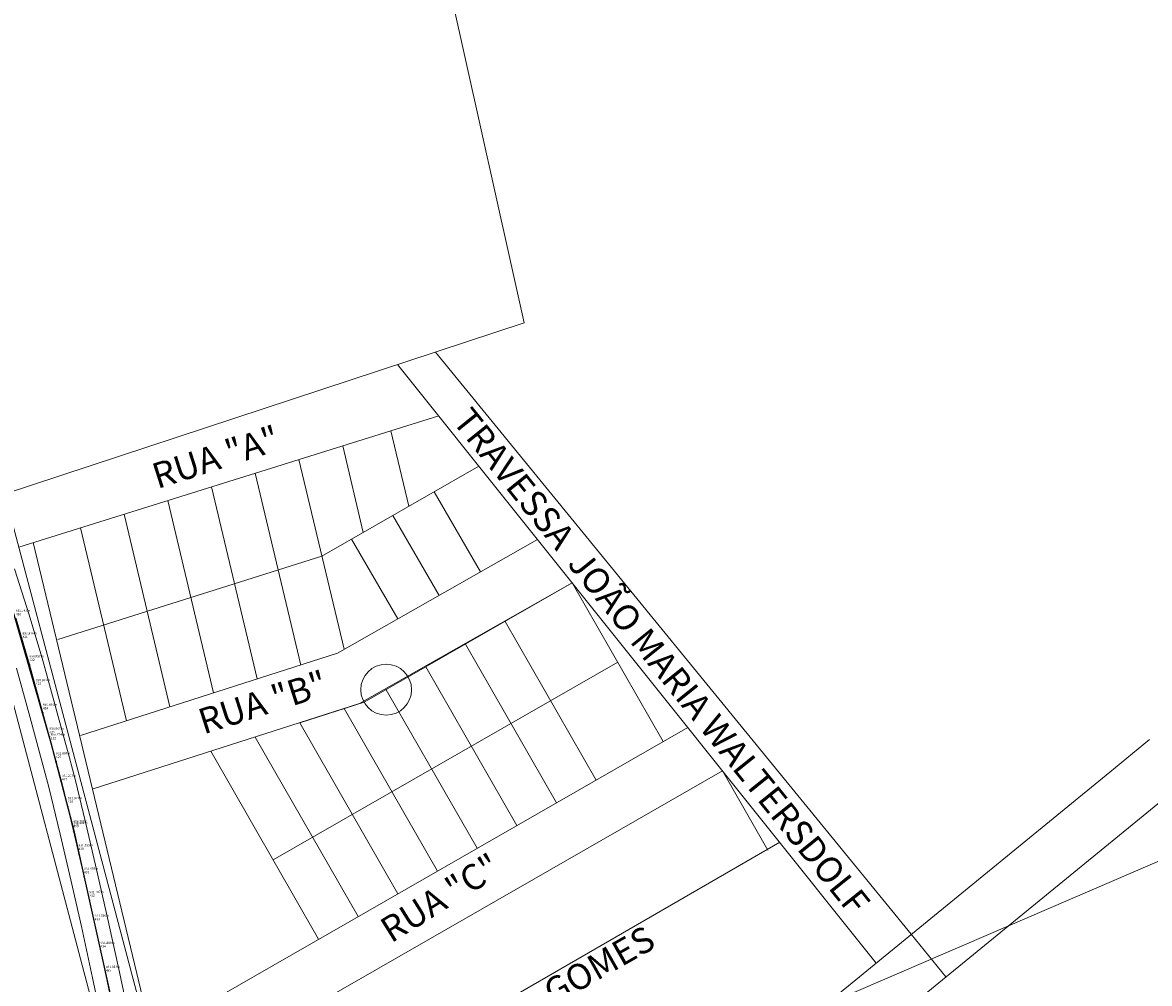
# Model space of a CAD drawing. Extents: x -15532 to 83657, y -2543 to 52361.
# Drawn here: x -2162 to -1915, y -610 to -400 of the extents above; entities that cross this region are included whole.
import ezdxf

# ---------------------------------------------------------------- set-up
doc = ezdxf.new("R2010")
doc.units = 0
doc.layers.get('0').update_dxf_attribs({"linetype": 'CONTINUOUS', "lineweight": 15})
for name, color, linetype in [('CALÇAMENTO', 7, 'CONTINUOUS'), ('CODIGO-PTO', 7, 'CONTINUOUS'), ('DESCR-PTO', 7, 'CONTINUOUS'), ('ELEV-PONTO', 7, 'CONTINUOUS'), ('NOME-PONTO', 7, 'CONTINUOUS'), ('PTO-BASE', 7, 'CONTINUOUS')]:
    doc.layers.add(name, color=color, linetype=linetype)
doc.layers.add('PONTOS', color=7, linetype='CONTINUOUS', lineweight=18)
doc.styles.add('ARIAL', font='arial.ttf')
doc.styles.get("Standard").update_dxf_attribs({"font": 'ISOCP'})

# ---------------------------------------------------------------- blocks, each defined once
blk = doc.blocks.new('TP_POINT')
blk.add_point((0, 0))
at = {"layer": 'CODIGO-PTO'}
blk.add_attdef('CODIGO-PTO', (0, 1.5), '', height=0.5, dxfattribs=at)
at = {"layer": 'DESCR-PTO'}
blk.add_attdef('DESCR-PTO', (0, 2.25), '', height=0.5, dxfattribs=at)
at = {"layer": 'ELEV-PONTO'}
blk.add_attdef('ELEV-PONTO', (0, 0.75), '', height=0.5, dxfattribs=at)
at = {"layer": 'NOME-PONTO'}
blk.add_attdef('NOME-PONTO', (0, 0), '', height=0.5, dxfattribs=at)
at = {"layer": 'PTO-BASE'}
blk.add_attdef('PTO-BASE', (0, 3), '', height=0.5, dxfattribs=at)

msp = doc.modelspace()

# ---------------------------------------------------------------- linework, layer by layer
at = {"color": 7, "linetype": 'Continuous'}
for p, q in [((-2052.08623, -465.85265, 1001.355), (-2104.41806, -231.42986, 1001.355)), ((-2166.08194, -503.41105, 1001.355), (-2052.08623, -465.85265, 1001.355)), ((-1967.41579, -599.6219, 1001.355), (-2071.49366, -472.24685, 1001.355)), ((-2079.78121, -474.97737, 1001.355), (-1975.10499, -605.90281, 1001.355)), ((-2162.69713, -514.92555, 1001.355), (-2070.7892, -486.22427, 1001.355)), ((-2077.36047, -505.98677, 1001.355), (-2081.2862, -489.50231, 1001.355)), ((-2087.30378, -511.68909, 1001.355), (-2091.80522, -492.78722, 1001.355)), ((-2091.48681, -537.27306, 1001.355), (-2101.3697, -495.77404, 1001.355)), ((-2096.34481, -516.87396, 1001.355), (-2062.02176, -497.19029, 1001.355)), ((-2100.94491, -540.70659, 1001.355), (-2110.93418, -498.76087, 1001.355)), ((-2110.50259, -543.72195, 1001.355), (-2120.49866, -501.74769, 1001.355)), ((-2071.77792, -502.78528, 1001.355), (-2061.67131, -520.35696, 1001.355)), ((-2120.05038, -546.77888, 1001.355), (-2130.06314, -504.73451, 1001.355)), ((-2129.59816, -549.83581, 1001.355), (-2139.62762, -507.72134, 1001.355)), ((-2080.81701, -507.96905, 1001.355), (-2070.71685, -525.48903, 1001.355)), ((-2139.14195, -552.89146, 1001.355), (-2149.1921, -510.70816, 1001.355)), ((-2049.17033, -513.26441, 1001.355), (-2092.94554, -538.10068, 1001.355)), ((-2089.8561, -513.1528, 1001.355), (-2079.7624, -530.6211, 1001.355)), ((-2096.34481, -516.87396, 1001.355), (-2154.16278, -535.13854, 1001.355)), ((-2041.58183, -522.75585, 1001.355), (-2088.1039, -549.15058, 1001.355)), ((-2041.58721, -522.74912, 1001.355), (-2087.1081, -548.86424, 1001.355)), ((-2041.58721, -522.74912, 1001.355), (-2021.6824, -557.44491, 1001.355)), ((-2056.27221, -531.17383, 1001.355), (-2036.36739, -565.86963, 1001.355)), ((-2064.94616, -536.15004, 1001.355), (-2045.04134, -570.84583, 1001.355)), ((-2092.94554, -538.10068, 1001.355), (-2149.17047, -556.10231, 1001.355)), ((-2031.6348, -540.09702, 1001.355), (-2107.03744, -583.35516, 1001.355)), ((-2073.62011, -541.12624, 1001.355), (-2053.71529, -575.82204, 1001.355)), ((-2082.29406, -546.10244, 1001.355), (-2062.38924, -580.79824, 1001.355)), ((-2088.1039, -549.15058, 1001.355), (-2146.41792, -567.82107, 1001.355)), ((-2087.1081, -548.86424, 1001.355), (-2101.20946, -553.32256, 1001.355)), ((-2091.45073, -550.23722, 1001.355), (-2071.06319, -585.77445, 1001.355)), ((-2086.9537, -712.76097, 1001.355), (-1889.00509, -551.06679, 1001.355)), ((-2016.3112, -554.36349, 1001.355), (-2133.6139, -621.6595, 1001.355)), ((-2133.54571, -621.62264, 1001.355), (-2016.30362, -554.37298, 1001.355)), ((-2101.20946, -553.32256, 1001.355), (-2079.73714, -590.75065, 1001.355)), ((-2110.93757, -556.46127, 1001.355), (-2088.41109, -595.72685, 1001.355)), ((-1915.28136, -557.03593, 1001.355), (-1923.94727, -564.11467, 1001.355)), ((-2120.67733, -559.57967, 1001.355), (-2097.08504, -600.70306, 1001.355)), ((-2008.7284, -563.8478, 1001.355), (-2130.68947, -633.8163, 1001.355)), ((-2130.65864, -633.80057, 1001.355), (-2008.72073, -563.8574, 1001.355)), ((-2094.54513, -703.46741, 1001.355), (-1923.94727, -564.11467, 1001.355)), ((-2008.72073, -563.8574, 1001.355), (-1998.77436, -581.19476, 1001.355)), ((-2125.71607, -654.27218, 1001.355), (-1996.12592, -579.47269, 1001.355))]:
    msp.add_line(p, q, dxfattribs=at)
at = {"color": 1, "linetype": 'Continuous'}
for p, q in [((-2125.81543, -654.07763, 1001.355), (-2221.48657, -293.11718, 1001.355)), ((-2132.4471, -668.08881, 1001.355), (-2231.15281, -295.67918, 1001.355))]:
    msp.add_line(p, q, dxfattribs=at)
at = {"color": 7}
msp.add_line((-2118.21146, -671.79781, -0.33957), (-1502.74185, -407.01678), dxfattribs=at)
at = {"color": 1}
msp.add_line((-2125.81543, -654.07763, 1001.355), (-2159.52783, -513.93583, 1001.355), dxfattribs=at)
at = {"color": 8, "linetype": 'Continuous'}
msp.add_line((-1967.41579, -599.6219, 1001.355), (-1959.82435, -608.91545, 1001.355), dxfattribs=at)
at = {"color": 1, "linetype": 'Continuous', "elevation": -0.33957}
for points in [[(-2118.21146, -671.79781), (-2120.53123, -667.07494), (-2127.06064, -653.71732), (-2131.62609, -643.84235), (-2133.18406, -639.2642), (-2134.73347, -634.23441), (-2136.12483, -629.09074), (-2137.34259, -623.91752), (-2138.41449, -618.59594), (-2140.67689, -607.89026), (-2143.11853, -596.64359), (-2145.45141, -586.3556), (-2147.79719, -576.30518), (-2150.29561, -565.98958), (-2151.59546, -561.02703), (-2154.4992, -550.35232), (-2157.44296, -539.74157), (-2160.41717, -529.71652), (-2163.63784, -519.67207)], [(-2118.21146, -671.79781), (-2120.53123, -667.07494), (-2127.06064, -653.71732), (-2131.62609, -643.84235), (-2133.18406, -639.2642), (-2134.73347, -634.23441), (-2136.12483, -629.09074), (-2137.34259, -623.91752), (-2138.41449, -618.59594), (-2140.67689, -607.89026), (-2143.11853, -596.64359), (-2145.45141, -586.3556), (-2147.79719, -576.30518), (-2150.29561, -565.98958), (-2151.59546, -561.02703), (-2154.4992, -550.35232), (-2157.44296, -539.74157), (-2160.41717, -529.71652), (-2163.63784, -519.67207)], [(-2120.90418, -673.12041), (-2123.22521, -668.39497), (-2129.7701, -655.00568), (-2134.41533, -644.95814), (-2136.03822, -640.18923), (-2137.61582, -635.06792), (-2139.03367, -629.82631), (-2140.27392, -624.55758), (-2141.35261, -619.20228), (-2143.61035, -608.51864), (-2146.04731, -597.29355), (-2148.37504, -587.02826), (-2150.71583, -576.99922), (-2153.20476, -566.72281), (-2154.49398, -561.80085), (-2157.39202, -551.14705), (-2160.32664, -540.56927), (-2163.28393, -530.60126)], [(-2120.90418, -673.12041), (-2123.22521, -668.39497), (-2129.7701, -655.00568), (-2134.41533, -644.95814), (-2136.03822, -640.18923), (-2137.61582, -635.06792), (-2139.03367, -629.82631), (-2140.27392, -624.55758), (-2141.35261, -619.20228), (-2143.61035, -608.51864), (-2146.04731, -597.29355), (-2148.37504, -587.02826), (-2150.71583, -576.99922), (-2153.20476, -566.72281), (-2154.49398, -561.80085), (-2157.39202, -551.14705), (-2160.32664, -540.56927), (-2163.28393, -530.60126)], [(-2123.5969, -674.44301), (-2125.91918, -669.71501), (-2132.47956, -656.29403), (-2137.20458, -646.07393), (-2138.89238, -641.11427), (-2140.49817, -635.90144), (-2141.94252, -630.56189), (-2143.20525, -625.19764), (-2144.29073, -619.80863), (-2146.54382, -609.14702), (-2148.97609, -597.94352), (-2151.29867, -587.70092), (-2153.63447, -577.69325), (-2156.11391, -567.45604), (-2157.3925, -562.57466), (-2160.28485, -551.94178), (-2163.21032, -541.39697)]]:
    msp.add_lwpolyline(points, dxfattribs=at)
at = {"color": 7, "linetype": 'Continuous'}
msp.add_circle((-2082.29406, -546.10244, 1001.355), 5.55, dxfattribs=at)
at = {"layer": 'CALÇAMENTO', "color": 1, "elevation": -5.38023}
msp.add_lwpolyline([(-2165.44471, -523.85777), (-2155.65642, -557.70469), (-2150.73373, -576.6497), (-2141.23932, -619.2913), (-2138.83744, -630.0339), (-2135.72242, -641.11262), (-2132.81026, -648.76521), (-2127.45217, -659.8058), (-2120.9793, -672.96144)], dxfattribs=at)

# ---------------------------------------------------------------- block references
at = {"color": 7}
ref = msp.add_blockref('TP_POINT', (-2155.65642, -557.70469, -5.1479), dxfattribs=dict(at, rotation=0.9999999999999972))
ref.add_attrib('NOME-PONTO', '112', (-2155.66951, -556.9548, -5.1479), dxfattribs={"layer": 'NOME-PONTO', "height": 0.5, "rotation": 1})
ref.add_attrib('ELEV-PONTO', '928.774m', (-2155.6826, -556.20492, -5.1479), dxfattribs={"layer": 'ELEV-PONTO', "height": 0.5, "rotation": 1})
ref = msp.add_blockref('TP_POINT', (-2150.73372, -576.6497, -4.6199), dxfattribs=dict(at, rotation=0.9999999999999972))
ref.add_attrib('NOME-PONTO', '128', (-2150.74681, -575.89981, -4.6199), dxfattribs={"layer": 'NOME-PONTO', "height": 0.5, "rotation": 1})
ref.add_attrib('ELEV-PONTO', '929.302m', (-2150.7599, -575.14993, -4.6199), dxfattribs={"layer": 'ELEV-PONTO', "height": 0.5, "rotation": 1})
at = {"layer": 'PONTOS'}
ref = msp.add_blockref('TP_POINT', (-2163.28393, -530.60126, -4.97623), dxfattribs=dict(at, rotation=0.9999999999999972))
ref.add_attrib('NOME-PONTO', '420', (-2163.29702, -529.85138, -4.97623), dxfattribs={"layer": 'NOME-PONTO', "height": 0.5, "rotation": 1})
ref.add_attrib('ELEV-PONTO', '930.783m', (-2163.31011, -529.10149, -4.97623), dxfattribs={"layer": 'ELEV-PONTO', "height": 0.5, "rotation": 1})
ref = msp.add_blockref('TP_POINT', (-2163.28393, -530.60126, -4.97623), dxfattribs=dict(at, rotation=0.9999999999999972))
ref.add_attrib('NOME-PONTO', '420', (-2163.29702, -529.85138, -4.97623), dxfattribs={"layer": 'NOME-PONTO', "height": 0.5, "rotation": 1})
ref.add_attrib('ELEV-PONTO', '930.783m', (-2163.31011, -529.10149, -4.97623), dxfattribs={"layer": 'ELEV-PONTO', "height": 0.5, "rotation": 1})
at = {"layer": 'PONTOS', "color": 7}
ref = msp.add_blockref('TP_POINT', (-2163.28393, -530.60126, -4.97623), dxfattribs=dict(at, rotation=0.9999999999999972))
ref.add_attrib('NOME-PONTO', '420', (-2163.29702, -529.85138, -4.97623), dxfattribs={"layer": 'NOME-PONTO', "height": 0.5, "rotation": 1})
ref.add_attrib('ELEV-PONTO', '930.783m', (-2163.31011, -529.10149, -4.97623), dxfattribs={"layer": 'ELEV-PONTO', "height": 0.5, "rotation": 1})
at = {"layer": 'PONTOS'}
ref = msp.add_blockref('TP_POINT', (-2161.83475, -535.56003, -4.94323), dxfattribs=dict(at, rotation=0.9999999999999972))
ref.add_attrib('NOME-PONTO', '421', (-2161.84784, -534.81014, -4.94323), dxfattribs={"layer": 'NOME-PONTO', "height": 0.5, "rotation": 1})
ref.add_attrib('ELEV-PONTO', '930.816m', (-2161.86093, -534.06026, -4.94323), dxfattribs={"layer": 'ELEV-PONTO', "height": 0.5, "rotation": 1})
ref = msp.add_blockref('TP_POINT', (-2161.83475, -535.56003, -4.94323), dxfattribs=dict(at, rotation=0.9999999999999972))
ref.add_attrib('NOME-PONTO', '421', (-2161.84784, -534.81014, -4.94323), dxfattribs={"layer": 'NOME-PONTO', "height": 0.5, "rotation": 1})
ref.add_attrib('ELEV-PONTO', '930.816m', (-2161.86093, -534.06026, -4.94323), dxfattribs={"layer": 'ELEV-PONTO', "height": 0.5, "rotation": 1})
at = {"layer": 'PONTOS', "color": 7}
ref = msp.add_blockref('TP_POINT', (-2161.83475, -535.56003, -4.94323), dxfattribs=dict(at, rotation=0.9999999999999972))
ref.add_attrib('NOME-PONTO', '421', (-2161.84784, -534.81014, -4.94323), dxfattribs={"layer": 'NOME-PONTO', "height": 0.5, "rotation": 1})
ref.add_attrib('ELEV-PONTO', '930.816m', (-2161.86093, -534.06026, -4.94323), dxfattribs={"layer": 'ELEV-PONTO', "height": 0.5, "rotation": 1})
at = {"layer": 'PONTOS'}
ref = msp.add_blockref('TP_POINT', (-2160.32664, -540.56927, -4.90223), dxfattribs=dict(at, rotation=0.9999999999999972))
ref.add_attrib('NOME-PONTO', '422', (-2160.33973, -539.81938, -4.90223), dxfattribs={"layer": 'NOME-PONTO', "height": 0.5, "rotation": 1})
ref.add_attrib('ELEV-PONTO', '930.857m', (-2160.35282, -539.0695, -4.90223), dxfattribs={"layer": 'ELEV-PONTO', "height": 0.5, "rotation": 1})
ref = msp.add_blockref('TP_POINT', (-2160.32664, -540.56927, -4.90223), dxfattribs=dict(at, rotation=0.9999999999999972))
ref.add_attrib('NOME-PONTO', '422', (-2160.33973, -539.81938, -4.90223), dxfattribs={"layer": 'NOME-PONTO', "height": 0.5, "rotation": 1})
ref.add_attrib('ELEV-PONTO', '930.857m', (-2160.35282, -539.0695, -4.90223), dxfattribs={"layer": 'ELEV-PONTO', "height": 0.5, "rotation": 1})
at = {"layer": 'PONTOS', "color": 7}
ref = msp.add_blockref('TP_POINT', (-2160.32664, -540.56927, -4.90223), dxfattribs=dict(at, rotation=0.9999999999999972))
ref.add_attrib('NOME-PONTO', '422', (-2160.33973, -539.81938, -4.90223), dxfattribs={"layer": 'NOME-PONTO', "height": 0.5, "rotation": 1})
ref.add_attrib('ELEV-PONTO', '930.857m', (-2160.35282, -539.0695, -4.90223), dxfattribs={"layer": 'ELEV-PONTO', "height": 0.5, "rotation": 1})
at = {"layer": 'PONTOS'}
ref = msp.add_blockref('TP_POINT', (-2158.94156, -545.77012, -4.89423), dxfattribs=dict(at, rotation=0.9999999999999972))
ref.add_attrib('NOME-PONTO', '423', (-2158.95464, -545.02023, -4.89423), dxfattribs={"layer": 'NOME-PONTO', "height": 0.5, "rotation": 1})
ref.add_attrib('ELEV-PONTO', '930.865m', (-2158.96773, -544.27035, -4.89423), dxfattribs={"layer": 'ELEV-PONTO', "height": 0.5, "rotation": 1})
ref = msp.add_blockref('TP_POINT', (-2158.94156, -545.77012, -4.89423), dxfattribs=dict(at, rotation=0.9999999999999972))
ref.add_attrib('NOME-PONTO', '423', (-2158.95464, -545.02023, -4.89423), dxfattribs={"layer": 'NOME-PONTO', "height": 0.5, "rotation": 1})
ref.add_attrib('ELEV-PONTO', '930.865m', (-2158.96773, -544.27035, -4.89423), dxfattribs={"layer": 'ELEV-PONTO', "height": 0.5, "rotation": 1})
at = {"layer": 'PONTOS', "color": 7}
ref = msp.add_blockref('TP_POINT', (-2158.94156, -545.77012, -4.89423), dxfattribs=dict(at, rotation=0.9999999999999972))
ref.add_attrib('NOME-PONTO', '423', (-2158.95464, -545.02023, -4.89423), dxfattribs={"layer": 'NOME-PONTO', "height": 0.5, "rotation": 1})
ref.add_attrib('ELEV-PONTO', '930.865m', (-2158.96773, -544.27035, -4.89423), dxfattribs={"layer": 'ELEV-PONTO', "height": 0.5, "rotation": 1})
at = {"layer": 'PONTOS'}
ref = msp.add_blockref('TP_POINT', (-2157.39202, -551.14705, -4.82023), dxfattribs=dict(at, rotation=0.9999999999999972))
ref.add_attrib('NOME-PONTO', '424', (-2157.40511, -550.39717, -4.82023), dxfattribs={"layer": 'NOME-PONTO', "height": 0.5, "rotation": 1})
ref.add_attrib('ELEV-PONTO', '930.939m', (-2157.4182, -549.64728, -4.82023), dxfattribs={"layer": 'ELEV-PONTO', "height": 0.5, "rotation": 1})
ref = msp.add_blockref('TP_POINT', (-2157.39202, -551.14705, -4.82023), dxfattribs=dict(at, rotation=0.9999999999999972))
ref.add_attrib('NOME-PONTO', '424', (-2157.40511, -550.39717, -4.82023), dxfattribs={"layer": 'NOME-PONTO', "height": 0.5, "rotation": 1})
ref.add_attrib('ELEV-PONTO', '930.939m', (-2157.4182, -549.64728, -4.82023), dxfattribs={"layer": 'ELEV-PONTO', "height": 0.5, "rotation": 1})
at = {"layer": 'PONTOS', "color": 7}
ref = msp.add_blockref('TP_POINT', (-2157.39202, -551.14705, -4.82023), dxfattribs=dict(at, rotation=0.9999999999999972))
ref.add_attrib('NOME-PONTO', '424', (-2157.40511, -550.39717, -4.82023), dxfattribs={"layer": 'NOME-PONTO', "height": 0.5, "rotation": 1})
ref.add_attrib('ELEV-PONTO', '930.939m', (-2157.4182, -549.64728, -4.82023), dxfattribs={"layer": 'ELEV-PONTO', "height": 0.5, "rotation": 1})
at = {"layer": 'PONTOS'}
ref = msp.add_blockref('TP_POINT', (-2155.94542, -556.37948, -4.79923), dxfattribs=dict(at, rotation=0.9999999999999972))
ref.add_attrib('NOME-PONTO', '425', (-2155.95851, -555.6296, -4.79923), dxfattribs={"layer": 'NOME-PONTO', "height": 0.5, "rotation": 1})
ref.add_attrib('ELEV-PONTO', '930.960m', (-2155.9716, -554.87971, -4.79923), dxfattribs={"layer": 'ELEV-PONTO', "height": 0.5, "rotation": 1})
ref = msp.add_blockref('TP_POINT', (-2155.94542, -556.37948, -4.79923), dxfattribs=dict(at, rotation=0.9999999999999972))
ref.add_attrib('NOME-PONTO', '425', (-2155.95851, -555.6296, -4.79923), dxfattribs={"layer": 'NOME-PONTO', "height": 0.5, "rotation": 1})
ref.add_attrib('ELEV-PONTO', '930.960m', (-2155.9716, -554.87971, -4.79923), dxfattribs={"layer": 'ELEV-PONTO', "height": 0.5, "rotation": 1})
at = {"layer": 'PONTOS', "color": 7}
ref = msp.add_blockref('TP_POINT', (-2155.94542, -556.37948, -4.79923), dxfattribs=dict(at, rotation=0.9999999999999972))
ref.add_attrib('NOME-PONTO', '425', (-2155.95851, -555.6296, -4.79923), dxfattribs={"layer": 'NOME-PONTO', "height": 0.5, "rotation": 1})
ref.add_attrib('ELEV-PONTO', '930.960m', (-2155.9716, -554.87971, -4.79923), dxfattribs={"layer": 'ELEV-PONTO', "height": 0.5, "rotation": 1})
ref = msp.add_blockref('TP_POINT', (-2155.65642, -557.70469, -5.1479), dxfattribs=dict(at, rotation=0.9999999999999972))
ref.add_attrib('NOME-PONTO', '112', (-2155.66951, -556.95481, -5.1479), dxfattribs={"layer": 'NOME-PONTO', "height": 0.5, "rotation": 1})
ref.add_attrib('ELEV-PONTO', '928.774m', (-2155.6826, -556.20492, -5.1479), dxfattribs={"layer": 'ELEV-PONTO', "height": 0.5, "rotation": 1})
at = {"layer": 'PONTOS'}
ref = msp.add_blockref('TP_POINT', (-2154.49398, -561.80085, -4.66523), dxfattribs=dict(at, rotation=0.9999999999999972))
ref.add_attrib('NOME-PONTO', '426', (-2154.50707, -561.05096, -4.66523), dxfattribs={"layer": 'NOME-PONTO', "height": 0.5, "rotation": 1})
ref.add_attrib('ELEV-PONTO', '931.094m', (-2154.52016, -560.30107, -4.66523), dxfattribs={"layer": 'ELEV-PONTO', "height": 0.5, "rotation": 1})
ref = msp.add_blockref('TP_POINT', (-2154.49398, -561.80085, -4.66523), dxfattribs=dict(at, rotation=0.9999999999999972))
ref.add_attrib('NOME-PONTO', '426', (-2154.50707, -561.05096, -4.66523), dxfattribs={"layer": 'NOME-PONTO', "height": 0.5, "rotation": 1})
ref.add_attrib('ELEV-PONTO', '931.094m', (-2154.52016, -560.30107, -4.66523), dxfattribs={"layer": 'ELEV-PONTO', "height": 0.5, "rotation": 1})
at = {"layer": 'PONTOS', "color": 7}
ref = msp.add_blockref('TP_POINT', (-2154.49398, -561.80085, -4.66523), dxfattribs=dict(at, rotation=0.9999999999999972))
ref.add_attrib('NOME-PONTO', '426', (-2154.50707, -561.05096, -4.66523), dxfattribs={"layer": 'NOME-PONTO', "height": 0.5, "rotation": 1})
ref.add_attrib('ELEV-PONTO', '931.094m', (-2154.52016, -560.30107, -4.66523), dxfattribs={"layer": 'ELEV-PONTO', "height": 0.5, "rotation": 1})
at = {"layer": 'PONTOS'}
ref = msp.add_blockref('TP_POINT', (-2153.20476, -566.72281, -4.54223), dxfattribs=dict(at, rotation=0.9999999999999972))
ref.add_attrib('NOME-PONTO', '427', (-2153.21785, -565.97293, -4.54223), dxfattribs={"layer": 'NOME-PONTO', "height": 0.5, "rotation": 1})
ref.add_attrib('ELEV-PONTO', '931.217m', (-2153.23094, -565.22304, -4.54223), dxfattribs={"layer": 'ELEV-PONTO', "height": 0.5, "rotation": 1})
ref = msp.add_blockref('TP_POINT', (-2153.20476, -566.72281, -4.54223), dxfattribs=dict(at, rotation=0.9999999999999972))
ref.add_attrib('NOME-PONTO', '427', (-2153.21785, -565.97293, -4.54223), dxfattribs={"layer": 'NOME-PONTO', "height": 0.5, "rotation": 1})
ref.add_attrib('ELEV-PONTO', '931.217m', (-2153.23094, -565.22304, -4.54223), dxfattribs={"layer": 'ELEV-PONTO', "height": 0.5, "rotation": 1})
at = {"layer": 'PONTOS', "color": 7}
ref = msp.add_blockref('TP_POINT', (-2153.20476, -566.72281, -4.54223), dxfattribs=dict(at, rotation=0.9999999999999972))
ref.add_attrib('NOME-PONTO', '427', (-2153.21785, -565.97293, -4.54223), dxfattribs={"layer": 'NOME-PONTO', "height": 0.5, "rotation": 1})
ref.add_attrib('ELEV-PONTO', '931.217m', (-2153.23094, -565.22304, -4.54223), dxfattribs={"layer": 'ELEV-PONTO', "height": 0.5, "rotation": 1})
at = {"layer": 'PONTOS'}
ref = msp.add_blockref('TP_POINT', (-2151.93531, -571.58506, -4.40023), dxfattribs=dict(at, rotation=0.9999999999999972))
ref.add_attrib('NOME-PONTO', '428', (-2151.9484, -570.83518, -4.40023), dxfattribs={"layer": 'NOME-PONTO', "height": 0.5, "rotation": 1})
ref.add_attrib('ELEV-PONTO', '931.359m', (-2151.96149, -570.08529, -4.40023), dxfattribs={"layer": 'ELEV-PONTO', "height": 0.5, "rotation": 1})
ref = msp.add_blockref('TP_POINT', (-2151.93531, -571.58506, -4.40023), dxfattribs=dict(at, rotation=0.9999999999999972))
ref.add_attrib('NOME-PONTO', '428', (-2151.9484, -570.83518, -4.40023), dxfattribs={"layer": 'NOME-PONTO', "height": 0.5, "rotation": 1})
ref.add_attrib('ELEV-PONTO', '931.359m', (-2151.96149, -570.08529, -4.40023), dxfattribs={"layer": 'ELEV-PONTO', "height": 0.5, "rotation": 1})
at = {"layer": 'PONTOS', "color": 7}
ref = msp.add_blockref('TP_POINT', (-2151.93531, -571.58506, -4.40023), dxfattribs=dict(at, rotation=0.9999999999999972))
ref.add_attrib('NOME-PONTO', '428', (-2151.9484, -570.83518, -4.40023), dxfattribs={"layer": 'NOME-PONTO', "height": 0.5, "rotation": 1})
ref.add_attrib('ELEV-PONTO', '931.359m', (-2151.96149, -570.08529, -4.40023), dxfattribs={"layer": 'ELEV-PONTO', "height": 0.5, "rotation": 1})
ref = msp.add_blockref('TP_POINT', (-2150.73373, -576.6497, -4.6199), dxfattribs=dict(at, rotation=0.9999999999999972))
ref.add_attrib('NOME-PONTO', '128', (-2150.74682, -575.89981, -4.6199), dxfattribs={"layer": 'NOME-PONTO', "height": 0.5, "rotation": 1})
ref.add_attrib('ELEV-PONTO', '929.302m', (-2150.75991, -575.14993, -4.6199), dxfattribs={"layer": 'ELEV-PONTO', "height": 0.5, "rotation": 1})
at = {"layer": 'PONTOS'}
ref = msp.add_blockref('TP_POINT', (-2150.71583, -576.99922, -4.27823), dxfattribs=dict(at, rotation=0.9999999999999972))
ref.add_attrib('NOME-PONTO', '429', (-2150.72892, -576.24933, -4.27823), dxfattribs={"layer": 'NOME-PONTO', "height": 0.5, "rotation": 1})
ref.add_attrib('ELEV-PONTO', '931.481m', (-2150.74201, -575.49944, -4.27823), dxfattribs={"layer": 'ELEV-PONTO', "height": 0.5, "rotation": 1})
ref = msp.add_blockref('TP_POINT', (-2150.71583, -576.99922, -4.27823), dxfattribs=dict(at, rotation=0.9999999999999972))
ref.add_attrib('NOME-PONTO', '429', (-2150.72892, -576.24933, -4.27823), dxfattribs={"layer": 'NOME-PONTO', "height": 0.5, "rotation": 1})
ref.add_attrib('ELEV-PONTO', '931.481m', (-2150.74201, -575.49944, -4.27823), dxfattribs={"layer": 'ELEV-PONTO', "height": 0.5, "rotation": 1})
at = {"layer": 'PONTOS', "color": 7}
ref = msp.add_blockref('TP_POINT', (-2150.71583, -576.99922, -4.27823), dxfattribs=dict(at, rotation=0.9999999999999972))
ref.add_attrib('NOME-PONTO', '429', (-2150.72892, -576.24933, -4.27823), dxfattribs={"layer": 'NOME-PONTO', "height": 0.5, "rotation": 1})
ref.add_attrib('ELEV-PONTO', '931.481m', (-2150.74201, -575.49944, -4.27823), dxfattribs={"layer": 'ELEV-PONTO', "height": 0.5, "rotation": 1})
at = {"layer": 'PONTOS'}
ref = msp.add_blockref('TP_POINT', (-2149.56888, -581.91276, -4.19023), dxfattribs=dict(at, rotation=0.9999999999999972))
ref.add_attrib('NOME-PONTO', '430', (-2149.58197, -581.16287, -4.19023), dxfattribs={"layer": 'NOME-PONTO', "height": 0.5, "rotation": 1})
ref.add_attrib('ELEV-PONTO', '931.569m', (-2149.59506, -580.41298, -4.19023), dxfattribs={"layer": 'ELEV-PONTO', "height": 0.5, "rotation": 1})
ref = msp.add_blockref('TP_POINT', (-2149.56888, -581.91276, -4.19023), dxfattribs=dict(at, rotation=0.9999999999999972))
ref.add_attrib('NOME-PONTO', '430', (-2149.58197, -581.16287, -4.19023), dxfattribs={"layer": 'NOME-PONTO', "height": 0.5, "rotation": 1})
ref.add_attrib('ELEV-PONTO', '931.569m', (-2149.59506, -580.41298, -4.19023), dxfattribs={"layer": 'ELEV-PONTO', "height": 0.5, "rotation": 1})
at = {"layer": 'PONTOS', "color": 7}
ref = msp.add_blockref('TP_POINT', (-2149.56888, -581.91276, -4.19023), dxfattribs=dict(at, rotation=0.9999999999999972))
ref.add_attrib('NOME-PONTO', '430', (-2149.58197, -581.16287, -4.19023), dxfattribs={"layer": 'NOME-PONTO', "height": 0.5, "rotation": 1})
ref.add_attrib('ELEV-PONTO', '931.569m', (-2149.59506, -580.41298, -4.19023), dxfattribs={"layer": 'ELEV-PONTO', "height": 0.5, "rotation": 1})
at = {"layer": 'PONTOS'}
ref = msp.add_blockref('TP_POINT', (-2148.37504, -587.02826, -4.17523), dxfattribs=dict(at, rotation=0.9999999999999972))
ref.add_attrib('NOME-PONTO', '431', (-2148.38813, -586.27837, -4.17523), dxfattribs={"layer": 'NOME-PONTO', "height": 0.5, "rotation": 1})
ref.add_attrib('ELEV-PONTO', '931.584m', (-2148.40122, -585.52849, -4.17523), dxfattribs={"layer": 'ELEV-PONTO', "height": 0.5, "rotation": 1})
ref = msp.add_blockref('TP_POINT', (-2148.37504, -587.02826, -4.17523), dxfattribs=dict(at, rotation=0.9999999999999972))
ref.add_attrib('NOME-PONTO', '431', (-2148.38813, -586.27837, -4.17523), dxfattribs={"layer": 'NOME-PONTO', "height": 0.5, "rotation": 1})
ref.add_attrib('ELEV-PONTO', '931.584m', (-2148.40122, -585.52849, -4.17523), dxfattribs={"layer": 'ELEV-PONTO', "height": 0.5, "rotation": 1})
at = {"layer": 'PONTOS', "color": 7}
ref = msp.add_blockref('TP_POINT', (-2148.37504, -587.02826, -4.17523), dxfattribs=dict(at, rotation=0.9999999999999972))
ref.add_attrib('NOME-PONTO', '431', (-2148.38813, -586.27837, -4.17523), dxfattribs={"layer": 'NOME-PONTO', "height": 0.5, "rotation": 1})
ref.add_attrib('ELEV-PONTO', '931.584m', (-2148.40122, -585.52849, -4.17523), dxfattribs={"layer": 'ELEV-PONTO', "height": 0.5, "rotation": 1})
at = {"layer": 'PONTOS'}
ref = msp.add_blockref('TP_POINT', (-2147.19998, -592.13996, -4.05223), dxfattribs=dict(at, rotation=0.9999999999999972))
ref.add_attrib('NOME-PONTO', '432', (-2147.21307, -591.39007, -4.05223), dxfattribs={"layer": 'NOME-PONTO', "height": 0.5, "rotation": 1})
ref.add_attrib('ELEV-PONTO', '931.707m', (-2147.22615, -590.64019, -4.05223), dxfattribs={"layer": 'ELEV-PONTO', "height": 0.5, "rotation": 1})
ref = msp.add_blockref('TP_POINT', (-2147.19998, -592.13996, -4.05223), dxfattribs=dict(at, rotation=0.9999999999999972))
ref.add_attrib('NOME-PONTO', '432', (-2147.21307, -591.39007, -4.05223), dxfattribs={"layer": 'NOME-PONTO', "height": 0.5, "rotation": 1})
ref.add_attrib('ELEV-PONTO', '931.707m', (-2147.22615, -590.64019, -4.05223), dxfattribs={"layer": 'ELEV-PONTO', "height": 0.5, "rotation": 1})
at = {"layer": 'PONTOS', "color": 7}
ref = msp.add_blockref('TP_POINT', (-2147.19998, -592.13996, -4.05223), dxfattribs=dict(at, rotation=0.9999999999999972))
ref.add_attrib('NOME-PONTO', '432', (-2147.21307, -591.39007, -4.05223), dxfattribs={"layer": 'NOME-PONTO', "height": 0.5, "rotation": 1})
ref.add_attrib('ELEV-PONTO', '931.707m', (-2147.22615, -590.64019, -4.05223), dxfattribs={"layer": 'ELEV-PONTO', "height": 0.5, "rotation": 1})
at = {"layer": 'PONTOS', "color": 1}
ref = msp.add_blockref('TP_POINT', (-2146.04731, -597.29355, -3.97323), dxfattribs=dict(at, rotation=0.9999999999999972))
ref.add_attrib('NOME-PONTO', '433', (-2146.0604, -596.54367, -3.97323), dxfattribs={"layer": 'NOME-PONTO', "height": 0.5, "rotation": 1})
ref.add_attrib('ELEV-PONTO', '931.786m', (-2146.07349, -595.79378, -3.97323), dxfattribs={"layer": 'ELEV-PONTO', "height": 0.5, "rotation": 1})
ref = msp.add_blockref('TP_POINT', (-2146.04731, -597.29355, -3.97323), dxfattribs=dict(at, rotation=0.9999999999999972))
ref.add_attrib('NOME-PONTO', '433', (-2146.0604, -596.54367, -3.97323), dxfattribs={"layer": 'NOME-PONTO', "height": 0.5, "rotation": 1})
ref.add_attrib('ELEV-PONTO', '931.786m', (-2146.07349, -595.79378, -3.97323), dxfattribs={"layer": 'ELEV-PONTO', "height": 0.5, "rotation": 1})
ref = msp.add_blockref('TP_POINT', (-2146.04731, -597.29355, -3.97323), dxfattribs=dict(at, rotation=0.9999999999999972))
ref.add_attrib('NOME-PONTO', '433', (-2146.0604, -596.54367, -3.97323), dxfattribs={"layer": 'NOME-PONTO', "height": 0.5, "rotation": 1})
ref.add_attrib('ELEV-PONTO', '931.786m', (-2146.07349, -595.79378, -3.97323), dxfattribs={"layer": 'ELEV-PONTO', "height": 0.5, "rotation": 1})
at = {"layer": 'PONTOS'}
ref = msp.add_blockref('TP_POINT', (-2144.79609, -603.26984, -3.87023), dxfattribs=dict(at, rotation=0.9999999999999972))
ref.add_attrib('NOME-PONTO', '434', (-2144.80918, -602.51996, -3.87023), dxfattribs={"layer": 'NOME-PONTO', "height": 0.5, "rotation": 1})
ref.add_attrib('ELEV-PONTO', '931.889m', (-2144.82227, -601.77007, -3.87023), dxfattribs={"layer": 'ELEV-PONTO', "height": 0.5, "rotation": 1})
ref = msp.add_blockref('TP_POINT', (-2144.79609, -603.26984, -3.87023), dxfattribs=dict(at, rotation=0.9999999999999972))
ref.add_attrib('NOME-PONTO', '434', (-2144.80918, -602.51996, -3.87023), dxfattribs={"layer": 'NOME-PONTO', "height": 0.5, "rotation": 1})
ref.add_attrib('ELEV-PONTO', '931.889m', (-2144.82227, -601.77007, -3.87023), dxfattribs={"layer": 'ELEV-PONTO', "height": 0.5, "rotation": 1})
at = {"layer": 'PONTOS', "color": 7}
ref = msp.add_blockref('TP_POINT', (-2144.79609, -603.26984, -3.87023), dxfattribs=dict(at, rotation=0.9999999999999972))
ref.add_attrib('NOME-PONTO', '434', (-2144.80918, -602.51996, -3.87023), dxfattribs={"layer": 'NOME-PONTO', "height": 0.5, "rotation": 1})
ref.add_attrib('ELEV-PONTO', '931.889m', (-2144.82227, -601.77007, -3.87023), dxfattribs={"layer": 'ELEV-PONTO', "height": 0.5, "rotation": 1})
at = {"layer": 'PONTOS'}
ref = msp.add_blockref('TP_POINT', (-2143.61035, -608.51864, -3.82623), dxfattribs=dict(at, rotation=0.9999999999999972))
ref.add_attrib('NOME-PONTO', '435', (-2143.62344, -607.76876, -3.82623), dxfattribs={"layer": 'NOME-PONTO', "height": 0.5, "rotation": 1})
ref.add_attrib('ELEV-PONTO', '931.933m', (-2143.63653, -607.01887, -3.82623), dxfattribs={"layer": 'ELEV-PONTO', "height": 0.5, "rotation": 1})
ref = msp.add_blockref('TP_POINT', (-2143.61035, -608.51864, -3.82623), dxfattribs=dict(at, rotation=0.9999999999999972))
ref.add_attrib('NOME-PONTO', '435', (-2143.62344, -607.76876, -3.82623), dxfattribs={"layer": 'NOME-PONTO', "height": 0.5, "rotation": 1})
ref.add_attrib('ELEV-PONTO', '931.933m', (-2143.63653, -607.01887, -3.82623), dxfattribs={"layer": 'ELEV-PONTO', "height": 0.5, "rotation": 1})
at = {"layer": 'PONTOS', "color": 7}
ref = msp.add_blockref('TP_POINT', (-2143.61035, -608.51864, -3.82623), dxfattribs=dict(at, rotation=0.9999999999999972))
ref.add_attrib('NOME-PONTO', '435', (-2143.62344, -607.76876, -3.82623), dxfattribs={"layer": 'NOME-PONTO', "height": 0.5, "rotation": 1})
ref.add_attrib('ELEV-PONTO', '931.933m', (-2143.63653, -607.01887, -3.82623), dxfattribs={"layer": 'ELEV-PONTO', "height": 0.5, "rotation": 1})

# ---------------------------------------------------------------- texts
at = {"color": 7, "linetype": 'Continuous', "style": 'ARIAL'}
for s, height, rotation, p in [('TRAVESSA  JOÃO MARIA WALTERSDOLF', 5.5977811, 308.8722627, (-2068.00274, -487.38262, 1001.355)), ('RUA "A"', 5.597781, 17.7348158, (-2132.35659, -502.23158, 1001.355)), ('RUA "B"', 5.597781, 17.7348158, (-2122.24342, -555.92989, 1001.355)), ('RUA "C"', 5.597781, 31.9932414, (-2081.21099, -601.64305, 1001.355)), ('TRAVESSA  VALDOMIRO  GOMES', 5.5977811, 29.605757, (-2121.0005, -658.04243, 1001.355))]:
    msp.add_text(s, height=height, rotation=rotation, dxfattribs=at).set_placement(p)

doc.saveas('drawing.dxf')
